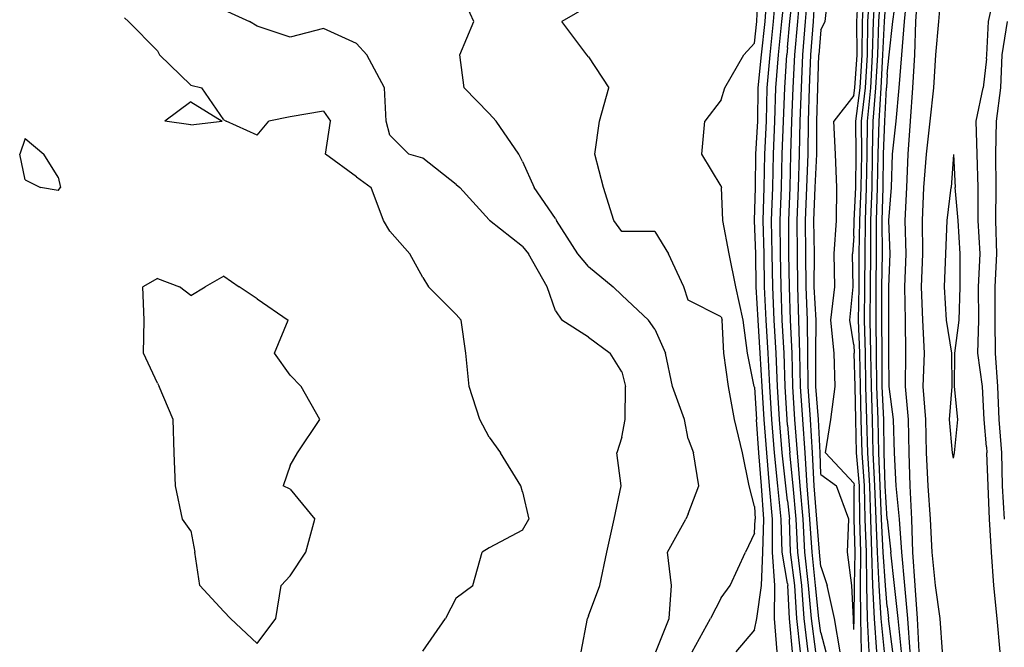
# Model space of a CAD drawing. Extents: x 1662925 to 1685327, y 226806 to 241324.
# Drawn here: x 1669796 to 1670538, y 239203 to 239676 of the extents above; entities that cross this region are included whole.
import ezdxf

# ---------------------------------------------------------------- set-up
doc = ezdxf.new("R2010")
doc.units = 0
doc.header["$LTSCALE"] = 200
doc.header["$MEASUREMENT"] = 0
for name, color, linetype in [('1092.000000', 236, 'CONTINUOUS'), ('1094.000000', 232, 'CONTINUOUS'), ('1096.000000', 226, 'CONTINUOUS'), ('1098.000000', 222, 'CONTINUOUS'), ('1100.000000', 216, 'CONTINUOUS'), ('1102.000000', 212, 'CONTINUOUS'), ('1104.000000', 206, 'CONTINUOUS'), ('1106.000000', 202, 'CONTINUOUS'), ('1108.000000', 196, 'CONTINUOUS'), ('1110.000000', 192, 'CONTINUOUS'), ('1112.000000', 186, 'CONTINUOUS'), ('1114.000000', 182, 'CONTINUOUS'), ('1116.000000', 176, 'CONTINUOUS'), ('1118.000000', 172, 'CONTINUOUS')]:
    doc.layers.add(name, color=color, linetype=linetype)

msp = doc.modelspace()

# ---------------------------------------------------------------- linework, layer by layer
at = {"layer": '1092.000000'}
for p, q in [((1669800, 239586.83, 1092), (1669796, 239575, 1092)), ((1669800, 239586.83, 1092), (1669814.26, 239575, 1092)), ((1669800, 239555.73, 1092), (1669796, 239575, 1092)), ((1669825, 239557.72, 1092), (1669814.26, 239575, 1092)), ((1669800, 239555.73, 1092), (1669811.72, 239550, 1092)), ((1669825, 239557.72, 1092), (1669826.7, 239550, 1092)), ((1669825, 239547.62, 1092), (1669811.72, 239550, 1092)), ((1669825, 239547.62, 1092), (1669826.7, 239550, 1092)), ((1669900, 239481.23, 1092), (1669888.84, 239475, 1092)), ((1669900, 239481.23, 1092), (1669916.43, 239475, 1092)), ((1669950, 239482.98, 1092), (1669935.9, 239475, 1092)), ((1669950, 239482.98, 1092), (1669961.38, 239475, 1092)), ((1669889.96, 239450, 1092), (1669888.84, 239475, 1092)), ((1669925, 239468.47, 1092), (1669916.43, 239475, 1092)), ((1669925, 239468.47, 1092), (1669935.9, 239475, 1092)), ((1669975, 239465.96, 1092), (1669961.38, 239475, 1092)), ((1669975, 239465.96, 1092), (1669998.4, 239450, 1092)), ((1669889.24, 239425, 1092), (1669889.96, 239450, 1092)), ((1669988.08, 239425, 1092), (1669998.4, 239450, 1092)), ((1669900, 239402.56, 1092), (1669889.24, 239425, 1092)), ((1670000, 239408.56, 1092), (1669988.08, 239425, 1092)), ((1670000, 239408.56, 1092), (1670008.13, 239400, 1092)), ((1669900, 239402.56, 1092), (1669901.08, 239400, 1092)), ((1669911.78, 239375, 1092), (1669901.08, 239400, 1092)), ((1670022.26, 239375, 1092), (1670008.13, 239400, 1092)), ((1669912.51, 239350, 1092), (1669911.78, 239375, 1092)), ((1670005.4, 239350, 1092), (1670022.26, 239375, 1092)), ((1669913.47, 239325, 1092), (1669912.51, 239350, 1092)), ((1670000, 239340.33, 1092), (1670005.4, 239350, 1092)), ((1670000, 239340.33, 1092), (1669994.68, 239325, 1092)), ((1669918.65, 239300, 1092), (1669913.47, 239325, 1092)), ((1670000, 239322.59, 1092), (1669994.68, 239325, 1092)), ((1670000, 239322.59, 1092), (1670018.55, 239300, 1092)), ((1669925, 239291.06, 1092), (1669918.65, 239300, 1092)), ((1670011.68, 239275, 1092), (1670018.55, 239300, 1092)), ((1669925, 239291.06, 1092), (1669928.16, 239275, 1092)), ((1669931.75, 239250, 1092), (1669928.16, 239275, 1092)), ((1670000, 239257.22, 1092), (1670011.68, 239275, 1092)), ((1670000, 239257.22, 1092), (1669993.1, 239250, 1092)), ((1669950, 239230.48, 1092), (1669931.75, 239250, 1092)), ((1669989.23, 239225, 1092), (1669993.1, 239250, 1092)), ((1669950, 239230.48, 1092), (1669955.04, 239225, 1092)), ((1669975, 239206.32, 1092), (1669955.04, 239225, 1092)), ((1669975, 239206.32, 1092), (1669989.23, 239225, 1092))]:
    msp.add_line(p, q, dxfattribs=at)
at = {"layer": '1094.000000'}
for p, q in [((1669875, 239677.71, 1094), (1669878.07, 239675, 1094)), ((1669900, 239652.79, 1094), (1669878.07, 239675, 1094)), ((1669900, 239652.79, 1094), (1669901.37, 239650, 1094)), ((1669925, 239627.06, 1094), (1669901.37, 239650, 1094)), ((1669925, 239627.06, 1094), (1669933.25, 239625, 1094)), ((1669950, 239600.98, 1094), (1669933.25, 239625, 1094)), ((1669925, 239614.56, 1094), (1669905.45, 239600, 1094)), ((1669925, 239614.56, 1094), (1669948.6, 239600, 1094)), ((1670025, 239607.33, 1094), (1670000, 239603.22, 1094)), ((1670025, 239607.33, 1094), (1670030.45, 239600, 1094)), ((1669925, 239597.02, 1094), (1669905.45, 239600, 1094)), ((1669925, 239597.02, 1094), (1669948.6, 239600, 1094)), ((1669950, 239600.98, 1094), (1669951.76, 239600, 1094)), ((1669975, 239589.38, 1094), (1669951.76, 239600, 1094)), ((1669975, 239589.38, 1094), (1669983.77, 239600, 1094)), ((1670000, 239603.22, 1094), (1669983.77, 239600, 1094)), ((1670026.68, 239575, 1094), (1670030.45, 239600, 1094)), ((1670050, 239557.85, 1094), (1670026.68, 239575, 1094)), ((1670050, 239557.85, 1094), (1670061.03, 239550, 1094)), ((1670070.37, 239525, 1094), (1670061.03, 239550, 1094)), ((1670075, 239517.09, 1094), (1670070.37, 239525, 1094)), ((1670075, 239517.09, 1094), (1670090.13, 239500, 1094)), ((1670100, 239482.09, 1094), (1670090.13, 239500, 1094)), ((1670100, 239482.09, 1094), (1670104.29, 239475, 1094)), ((1670125, 239454.18, 1094), (1670104.29, 239475, 1094)), ((1670125, 239454.18, 1094), (1670128.92, 239450, 1094)), ((1670132.31, 239425, 1094), (1670128.92, 239450, 1094)), ((1670134.88, 239400, 1094), (1670132.31, 239425, 1094)), ((1670142.87, 239375, 1094), (1670134.88, 239400, 1094)), ((1670150, 239361.7, 1094), (1670142.87, 239375, 1094)), ((1670150, 239361.7, 1094), (1670158.62, 239350, 1094)), ((1670173.88, 239325, 1094), (1670158.62, 239350, 1094)), ((1670175, 239320.64, 1094), (1670173.88, 239325, 1094)), ((1670175, 239320.64, 1094), (1670179.92, 239300, 1094)), ((1670175, 239291.69, 1094), (1670179.92, 239300, 1094)), ((1670175, 239291.69, 1094), (1670150, 239278.36, 1094)), ((1670150, 239278.36, 1094), (1670144.74, 239275, 1094)), ((1670137.69, 239250, 1094), (1670144.74, 239275, 1094)), ((1670125, 239240.61, 1094), (1670137.69, 239250, 1094)), ((1670125, 239240.61, 1094), (1670116.96, 239225, 1094)), ((1670100, 239200.46, 1094), (1670116.96, 239225, 1094))]:
    msp.add_line(p, q, dxfattribs=at)
at = {"layer": '1096.000000'}
for p, q in [((1669950, 239683.86, 1096), (1669969.31, 239675, 1096)), ((1669975, 239671.5, 1096), (1669969.31, 239675, 1096)), ((1670000, 239663.32, 1096), (1669975, 239671.5, 1096)), ((1670025, 239669.82, 1096), (1670000, 239663.32, 1096)), ((1670050, 239658.37, 1096), (1670025, 239669.82, 1096)), ((1670050, 239658.37, 1096), (1670057.7, 239650, 1096)), ((1670070.98, 239625, 1096), (1670057.7, 239650, 1096)), ((1670072.33, 239600, 1096), (1670070.98, 239625, 1096)), ((1670075, 239589.41, 1096), (1670072.33, 239600, 1096)), ((1670075, 239589.41, 1096), (1670089.52, 239575, 1096)), ((1670100, 239572.04, 1096), (1670089.52, 239575, 1096)), ((1670125, 239552.11, 1096), (1670100, 239572.04, 1096)), ((1670125, 239552.11, 1096), (1670127.96, 239550, 1096)), ((1670150, 239525.43, 1096), (1670127.96, 239550, 1096)), ((1670150, 239525.43, 1096), (1670150.21, 239525, 1096)), ((1670175, 239505.5, 1096), (1670150.21, 239525, 1096)), ((1670175, 239505.5, 1096), (1670179.76, 239500, 1096)), ((1670193.77, 239475, 1096), (1670179.76, 239500, 1096)), ((1670200, 239456.85, 1096), (1670193.77, 239475, 1096)), ((1670200, 239456.85, 1096), (1670204.8, 239450, 1096)), ((1670225, 239437.21, 1096), (1670204.8, 239450, 1096)), ((1670225, 239437.21, 1096), (1670241.3, 239425, 1096)), ((1670250, 239410.98, 1096), (1670241.3, 239425, 1096)), ((1670250, 239410.98, 1096), (1670252.88, 239400, 1096)), ((1670252.6, 239375, 1096), (1670252.88, 239400, 1096)), ((1670250, 239361.7, 1096), (1670252.6, 239375, 1096)), ((1670250, 239361.7, 1096), (1670246.15, 239350, 1096)), ((1670249.54, 239325, 1096), (1670246.15, 239350, 1096)), ((1670244.25, 239300, 1096), (1670249.54, 239325, 1096)), ((1670238.61, 239275, 1096), (1670244.25, 239300, 1096)), ((1670233.55, 239250, 1096), (1670238.61, 239275, 1096)), ((1670225, 239227.17, 1096), (1670233.55, 239250, 1096)), ((1670225, 239227.17, 1096), (1670224.07, 239225, 1096)), ((1670219.29, 239200, 1096), (1670224.07, 239225, 1096))]:
    msp.add_line(p, q, dxfattribs=at)
at = {"layer": '1098.000000'}
for p, q in [((1670138.51, 239675, 1098), (1670127.14, 239700, 1098)), ((1670127.93, 239650, 1098), (1670138.51, 239675, 1098)), ((1670131.08, 239625, 1098), (1670127.93, 239650, 1098)), ((1670150, 239605.75, 1098), (1670131.08, 239625, 1098)), ((1670150, 239605.75, 1098), (1670155.17, 239600, 1098)), ((1670172.24, 239575, 1098), (1670155.17, 239600, 1098)), ((1670175, 239569.48, 1098), (1670172.24, 239575, 1098)), ((1670500, 239574.65, 1098), (1670498.43, 239550, 1098)), ((1670500, 239574.65, 1098), (1670501.31, 239550, 1098)), ((1670175, 239569.48, 1098), (1670183.89, 239550, 1098)), ((1670200, 239526.5, 1098), (1670183.89, 239550, 1098)), ((1670495.41, 239525, 1098), (1670498.43, 239550, 1098)), ((1670503.71, 239525, 1098), (1670501.31, 239550, 1098)), ((1670200, 239526.5, 1098), (1670200.73, 239525, 1098)), ((1670216.79, 239500, 1098), (1670200.73, 239525, 1098)), ((1670494.19, 239500, 1098), (1670495.41, 239525, 1098)), ((1670505.04, 239500, 1098), (1670503.71, 239525, 1098)), ((1670225, 239490.46, 1098), (1670216.79, 239500, 1098)), ((1670493.39, 239475, 1098), (1670494.19, 239500, 1098)), ((1670505.2, 239475, 1098), (1670505.04, 239500, 1098)), ((1670225, 239490.46, 1098), (1670243.48, 239475, 1098)), ((1670250, 239468.72, 1098), (1670243.48, 239475, 1098)), ((1670494.86, 239450, 1098), (1670493.39, 239475, 1098)), ((1670504.27, 239450, 1098), (1670505.2, 239475, 1098)), ((1670250, 239468.72, 1098), (1670270.21, 239450, 1098)), ((1670275, 239443.1, 1098), (1670270.21, 239450, 1098)), ((1670498.77, 239425, 1098), (1670494.86, 239450, 1098)), ((1670501.05, 239425, 1098), (1670504.27, 239450, 1098)), ((1670275, 239443.1, 1098), (1670283.05, 239425, 1098)), ((1670288.22, 239400, 1098), (1670283.05, 239425, 1098)), ((1670499.02, 239400, 1098), (1670498.77, 239425, 1098)), ((1670500.94, 239400, 1098), (1670501.05, 239425, 1098)), ((1670297.28, 239375, 1098), (1670288.22, 239400, 1098)), ((1670497.06, 239375, 1098), (1670499.02, 239400, 1098)), ((1670503.25, 239375, 1098), (1670500.94, 239400, 1098)), ((1670300, 239360.53, 1098), (1670297.28, 239375, 1098)), ((1670499.32, 239350, 1098), (1670497.06, 239375, 1098)), ((1670500.85, 239350, 1098), (1670503.25, 239375, 1098)), ((1670300, 239360.53, 1098), (1670303.99, 239350, 1098)), ((1670308.09, 239325, 1098), (1670303.99, 239350, 1098)), ((1670500, 239345.89, 1098), (1670499.32, 239350, 1098)), ((1670500, 239345.89, 1098), (1670500.85, 239350, 1098)), ((1670300, 239303.92, 1098), (1670308.09, 239325, 1098)), ((1670284.42, 239275, 1098), (1670298.28, 239300, 1098)), ((1670300, 239303.92, 1098), (1670298.28, 239300, 1098)), ((1670287.47, 239250, 1098), (1670284.42, 239275, 1098)), ((1670285.65, 239225, 1098), (1670287.47, 239250, 1098)), ((1670275.63, 239200, 1098), (1670285.65, 239225, 1098))]:
    msp.add_line(p, q, dxfattribs=at)
at = {"layer": '1100.000000'}
for p, q in [((1670488.96, 239675, 1100), (1670491.17, 239700, 1100)), ((1670526.4, 239675, 1100), (1670532.06, 239700, 1100)), ((1670225, 239686.46, 1100), (1670204.66, 239675, 1100)), ((1670223.66, 239650, 1100), (1670204.66, 239675, 1100)), ((1670486.76, 239650, 1100), (1670488.96, 239675, 1100)), ((1670525.12, 239650, 1100), (1670526.4, 239675, 1100)), ((1670225, 239648.32, 1100), (1670223.66, 239650, 1100)), ((1670225, 239648.32, 1100), (1670240.19, 239625, 1100)), ((1670485.33, 239625, 1100), (1670486.76, 239650, 1100)), ((1670525, 239646.85, 1100), (1670525.12, 239650, 1100)), ((1670525, 239646.85, 1100), (1670522.41, 239625, 1100)), ((1670233.21, 239600, 1100), (1670240.19, 239625, 1100)), ((1670482.41, 239600, 1100), (1670485.33, 239625, 1100)), ((1670517.07, 239600, 1100), (1670522.41, 239625, 1100)), ((1670229.75, 239575, 1100), (1670233.21, 239600, 1100)), ((1670479.83, 239575, 1100), (1670482.41, 239600, 1100)), ((1670517.97, 239575, 1100), (1670517.07, 239600, 1100)), ((1670236.11, 239550, 1100), (1670229.75, 239575, 1100)), ((1670477.71, 239550, 1100), (1670479.83, 239575, 1100)), ((1670518.66, 239550, 1100), (1670517.97, 239575, 1100)), ((1670243.98, 239525, 1100), (1670236.11, 239550, 1100)), ((1670476.77, 239525, 1100), (1670477.71, 239550, 1100)), ((1670518.79, 239525, 1100), (1670518.66, 239550, 1100)), ((1670250, 239516.74, 1100), (1670243.98, 239525, 1100)), ((1670476.85, 239500, 1100), (1670476.77, 239525, 1100)), ((1670520.1, 239500, 1100), (1670518.79, 239525, 1100)), ((1670275, 239516.62, 1100), (1670250, 239516.74, 1100)), ((1670275, 239516.62, 1100), (1670285.31, 239500, 1100)), ((1670296.73, 239475, 1100), (1670285.31, 239500, 1100)), ((1670476.02, 239475, 1100), (1670476.85, 239500, 1100)), ((1670518.89, 239475, 1100), (1670520.1, 239500, 1100)), ((1670300, 239465.06, 1100), (1670296.73, 239475, 1100)), ((1670476.89, 239450, 1100), (1670476.02, 239475, 1100)), ((1670519.18, 239450, 1100), (1670518.89, 239475, 1100)), ((1670325, 239452.46, 1100), (1670300, 239465.06, 1100)), ((1670325, 239452.46, 1100), (1670325.66, 239450, 1100)), ((1670326.99, 239425, 1100), (1670325.66, 239450, 1100)), ((1670478.29, 239425, 1100), (1670476.89, 239450, 1100)), ((1670518.52, 239425, 1100), (1670519.18, 239450, 1100)), ((1670330.43, 239400, 1100), (1670326.99, 239425, 1100)), ((1670477.16, 239400, 1100), (1670478.29, 239425, 1100)), ((1670521.88, 239400, 1100), (1670518.52, 239425, 1100)), ((1670334.99, 239375, 1100), (1670330.43, 239400, 1100)), ((1670479.11, 239375, 1100), (1670477.16, 239400, 1100)), ((1670523.11, 239375, 1100), (1670521.88, 239400, 1100)), ((1670340.95, 239350, 1100), (1670334.99, 239375, 1100)), ((1670479.73, 239350, 1100), (1670479.11, 239375, 1100)), ((1670525, 239354.36, 1100), (1670523.11, 239375, 1100)), ((1670525, 239354.36, 1100), (1670525.22, 239350, 1100)), ((1670346, 239325, 1100), (1670340.95, 239350, 1100)), ((1670481.08, 239325, 1100), (1670479.73, 239350, 1100)), ((1670526.14, 239325, 1100), (1670525.22, 239350, 1100)), ((1670350, 239309.41, 1100), (1670346, 239325, 1100)), ((1670482.72, 239300, 1100), (1670481.08, 239325, 1100)), ((1670527.35, 239300, 1100), (1670526.14, 239325, 1100)), ((1670350, 239309.41, 1100), (1670350.58, 239300, 1100)), ((1670350, 239289.35, 1100), (1670350.58, 239300, 1100)), ((1670483.95, 239275, 1100), (1670482.72, 239300, 1100)), ((1670528.86, 239275, 1100), (1670527.35, 239300, 1100)), ((1670350, 239289.35, 1100), (1670343.28, 239275, 1100)), ((1670331.6, 239250, 1100), (1670343.28, 239275, 1100)), ((1670486.55, 239250, 1100), (1670483.95, 239275, 1100)), ((1670530.41, 239250, 1100), (1670528.86, 239275, 1100)), ((1670325, 239240.63, 1100), (1670331.6, 239250, 1100)), ((1670490.11, 239225, 1100), (1670486.55, 239250, 1100)), ((1670533.12, 239225, 1100), (1670530.41, 239250, 1100)), ((1670325, 239240.63, 1100), (1670316.76, 239225, 1100)), ((1670302.93, 239200, 1100), (1670316.76, 239225, 1100)), ((1670491.72, 239200, 1100), (1670490.11, 239225, 1100)), ((1670535.33, 239200, 1100), (1670533.12, 239225, 1100))]:
    msp.add_line(p, q, dxfattribs=at)
at = {"layer": '1102.000000'}
for p, q in [((1670351.73, 239675, 1102), (1670352.8, 239700, 1102)), ((1670471.78, 239675, 1102), (1670473.44, 239700, 1102)), ((1670350, 239658.63, 1102), (1670351.73, 239675, 1102)), ((1670470.84, 239650, 1102), (1670471.78, 239675, 1102)), ((1670536.82, 239650, 1102), (1670540.8, 239675, 1102)), ((1670350, 239658.63, 1102), (1670342.01, 239650, 1102)), ((1670327.55, 239625, 1102), (1670342.01, 239650, 1102)), ((1670469.31, 239625, 1102), (1670470.84, 239650, 1102)), ((1670535.74, 239625, 1102), (1670536.82, 239650, 1102)), ((1670325, 239616.04, 1102), (1670327.55, 239625, 1102)), ((1670467.66, 239600, 1102), (1670469.31, 239625, 1102)), ((1670532.59, 239600, 1102), (1670535.74, 239625, 1102)), ((1670325, 239616.04, 1102), (1670312.6, 239600, 1102)), ((1670310.43, 239575, 1102), (1670312.6, 239600, 1102)), ((1670465.99, 239575, 1102), (1670467.66, 239600, 1102)), ((1670532.12, 239575, 1102), (1670532.59, 239600, 1102)), ((1670325, 239550.81, 1102), (1670310.43, 239575, 1102)), ((1670464.88, 239550, 1102), (1670465.99, 239575, 1102)), ((1670532.19, 239550, 1102), (1670532.12, 239575, 1102)), ((1670325, 239550.81, 1102), (1670325.18, 239550, 1102)), ((1670326.09, 239525, 1102), (1670325.18, 239550, 1102)), ((1670463.76, 239525, 1102), (1670464.88, 239550, 1102)), ((1670532.03, 239525, 1102), (1670532.19, 239550, 1102)), ((1670330.89, 239500, 1102), (1670326.09, 239525, 1102)), ((1670464.3, 239500, 1102), (1670463.76, 239525, 1102)), ((1670532.77, 239500, 1102), (1670532.03, 239525, 1102)), ((1670335.93, 239475, 1102), (1670330.89, 239500, 1102)), ((1670463.48, 239475, 1102), (1670464.3, 239500, 1102)), ((1670531.41, 239475, 1102), (1670532.77, 239500, 1102)), ((1670341.46, 239450, 1102), (1670335.93, 239475, 1102)), ((1670463.82, 239450, 1102), (1670463.48, 239475, 1102)), ((1670531.54, 239450, 1102), (1670531.41, 239475, 1102)), ((1670344.89, 239425, 1102), (1670341.46, 239450, 1102)), ((1670464.17, 239425, 1102), (1670463.82, 239450, 1102)), ((1670531.88, 239425, 1102), (1670531.54, 239450, 1102)), ((1670349.89, 239400, 1102), (1670344.89, 239425, 1102)), ((1670463.89, 239400, 1102), (1670464.17, 239425, 1102)), ((1670533.58, 239400, 1102), (1670531.88, 239425, 1102)), ((1670350, 239399.49, 1102), (1670349.89, 239400, 1102)), ((1670350, 239399.49, 1102), (1670351.62, 239375, 1102)), ((1670466.18, 239375, 1102), (1670463.89, 239400, 1102)), ((1670534.51, 239375, 1102), (1670533.58, 239400, 1102)), ((1670353.39, 239350, 1102), (1670351.62, 239375, 1102)), ((1670466.62, 239350, 1102), (1670466.18, 239375, 1102)), ((1670536.42, 239350, 1102), (1670534.51, 239375, 1102)), ((1670355.26, 239325, 1102), (1670353.39, 239350, 1102)), ((1670467.33, 239325, 1102), (1670466.62, 239350, 1102)), ((1670536.98, 239325, 1102), (1670536.42, 239350, 1102)), ((1670357.1, 239300, 1102), (1670355.26, 239325, 1102)), ((1670468.66, 239300, 1102), (1670467.33, 239325, 1102)), ((1670538.44, 239300, 1102), (1670536.98, 239325, 1102)), ((1670356.36, 239275, 1102), (1670357.1, 239300, 1102)), ((1670469.51, 239275, 1102), (1670468.66, 239300, 1102)), ((1670355.35, 239250, 1102), (1670356.36, 239275, 1102)), ((1670471.27, 239250, 1102), (1670469.51, 239275, 1102)), ((1670351.76, 239225, 1102), (1670355.35, 239250, 1102)), ((1670473.07, 239225, 1102), (1670471.27, 239250, 1102)), ((1670350, 239216.43, 1102), (1670351.76, 239225, 1102)), ((1670474.12, 239200, 1102), (1670473.07, 239225, 1102)), ((1670350, 239216.43, 1102), (1670336.09, 239200, 1102))]:
    msp.add_line(p, q, dxfattribs=at)
at = {"layer": '1104.000000'}
for p, q in [((1670358.01, 239675, 1104), (1670359.7, 239700, 1104)), ((1670463.11, 239675, 1104), (1670465.54, 239700, 1104)), ((1670355.43, 239650, 1104), (1670358.01, 239675, 1104)), ((1670461.24, 239650, 1104), (1670463.11, 239675, 1104)), ((1670352.82, 239625, 1104), (1670355.43, 239650, 1104)), ((1670459.03, 239625, 1104), (1670461.24, 239650, 1104)), ((1670352.6, 239600, 1104), (1670352.82, 239625, 1104)), ((1670456.81, 239600, 1104), (1670459.03, 239625, 1104)), ((1670351.12, 239575, 1104), (1670352.6, 239600, 1104)), ((1670454.15, 239575, 1104), (1670456.81, 239600, 1104)), ((1670350.85, 239550, 1104), (1670351.12, 239575, 1104)), ((1670453.23, 239550, 1104), (1670454.15, 239575, 1104)), ((1670350, 239525, 1104), (1670350.85, 239550, 1104)), ((1670451.33, 239525, 1104), (1670453.23, 239550, 1104)), ((1670351.03, 239500, 1104), (1670350, 239525, 1104)), ((1670452.33, 239500, 1104), (1670451.33, 239525, 1104)), ((1670351.28, 239475, 1104), (1670351.03, 239500, 1104)), ((1670451.24, 239475, 1104), (1670452.33, 239500, 1104)), ((1670352.77, 239450, 1104), (1670351.28, 239475, 1104)), ((1670451.32, 239450, 1104), (1670451.24, 239475, 1104)), ((1670354.29, 239425, 1104), (1670352.77, 239450, 1104)), ((1670451.27, 239425, 1104), (1670451.32, 239450, 1104)), ((1670355.74, 239400, 1104), (1670354.29, 239425, 1104)), ((1670451.57, 239400, 1104), (1670451.27, 239425, 1104)), ((1670357.37, 239375, 1104), (1670355.74, 239400, 1104)), ((1670454.73, 239375, 1104), (1670451.57, 239400, 1104)), ((1670359.25, 239350, 1104), (1670357.37, 239375, 1104)), ((1670455.58, 239350, 1104), (1670454.73, 239375, 1104)), ((1670361.41, 239325, 1104), (1670359.25, 239350, 1104)), ((1670456.91, 239325, 1104), (1670455.58, 239350, 1104)), ((1670363.62, 239300, 1104), (1670361.41, 239325, 1104)), ((1670459.33, 239300, 1104), (1670456.91, 239325, 1104)), ((1670363.58, 239275, 1104), (1670363.62, 239300, 1104)), ((1670461.14, 239275, 1104), (1670459.33, 239300, 1104)), ((1670365.34, 239250, 1104), (1670363.58, 239275, 1104)), ((1670463.47, 239250, 1104), (1670461.14, 239275, 1104)), ((1670365.03, 239225, 1104), (1670365.34, 239250, 1104)), ((1670465.76, 239225, 1104), (1670463.47, 239250, 1104)), ((1670367.13, 239200, 1104), (1670365.03, 239225, 1104)), ((1670467.52, 239200, 1104), (1670465.76, 239225, 1104))]:
    msp.add_line(p, q, dxfattribs=at)
at = {"layer": '1106.000000'}
for p, q in [((1670364.29, 239675, 1106), (1670366.61, 239700, 1106)), ((1670454.45, 239675, 1106), (1670457.63, 239700, 1106)), ((1670361.77, 239650, 1106), (1670364.29, 239675, 1106)), ((1670451.64, 239650, 1106), (1670454.45, 239675, 1106)), ((1670359.51, 239625, 1106), (1670361.77, 239650, 1106)), ((1670450, 239635.43, 1106), (1670451.64, 239650, 1106)), ((1670450, 239635.43, 1106), (1670449.52, 239625, 1106)), ((1670359.01, 239600, 1106), (1670359.51, 239625, 1106)), ((1670448.36, 239600, 1106), (1670449.52, 239625, 1106)), ((1670357.73, 239575, 1106), (1670359.01, 239600, 1106)), ((1670447.33, 239575, 1106), (1670448.36, 239600, 1106)), ((1670357.36, 239550, 1106), (1670357.73, 239575, 1106)), ((1670447.01, 239550, 1106), (1670447.33, 239575, 1106)), ((1670356.49, 239525, 1106), (1670357.36, 239550, 1106)), ((1670446.26, 239525, 1106), (1670447.01, 239550, 1106)), ((1670357.26, 239500, 1106), (1670356.49, 239525, 1106)), ((1670446.49, 239500, 1106), (1670446.26, 239525, 1106)), ((1670357.58, 239475, 1106), (1670357.26, 239500, 1106)), ((1670446.16, 239475, 1106), (1670446.49, 239500, 1106)), ((1670358.82, 239450, 1106), (1670357.58, 239475, 1106)), ((1670446.07, 239450, 1106), (1670446.16, 239475, 1106)), ((1670360.3, 239425, 1106), (1670358.82, 239450, 1106)), ((1670446.23, 239425, 1106), (1670446.07, 239450, 1106)), ((1670361.51, 239400, 1106), (1670360.3, 239425, 1106)), ((1670446.41, 239400, 1106), (1670446.23, 239425, 1106)), ((1670363.12, 239375, 1106), (1670361.51, 239400, 1106)), ((1670447.52, 239375, 1106), (1670446.41, 239400, 1106)), ((1670365.11, 239350, 1106), (1670363.12, 239375, 1106)), ((1670447.93, 239350, 1106), (1670447.52, 239375, 1106)), ((1670367.57, 239325, 1106), (1670365.11, 239350, 1106)), ((1670448.68, 239325, 1106), (1670447.93, 239350, 1106)), ((1670370.14, 239300, 1106), (1670367.57, 239325, 1106)), ((1670450, 239300, 1106), (1670448.68, 239325, 1106)), ((1670370.8, 239275, 1106), (1670370.14, 239300, 1106)), ((1670450, 239299.99, 1106), (1670450, 239300, 1106)), ((1670450, 239299.99, 1106), (1670452.76, 239275, 1106)), ((1670375, 239251.36, 1106), (1670370.8, 239275, 1106)), ((1670455.67, 239250, 1106), (1670452.76, 239275, 1106)), ((1670375, 239251.36, 1106), (1670375.17, 239250, 1106)), ((1670376.37, 239225, 1106), (1670375.17, 239250, 1106)), ((1670458.45, 239225, 1106), (1670455.67, 239250, 1106)), ((1670378.82, 239200, 1106), (1670376.37, 239225, 1106)), ((1670460.91, 239200, 1106), (1670458.45, 239225, 1106))]:
    msp.add_line(p, q, dxfattribs=at)
at = {"layer": '1108.000000'}
for p, q in [((1670370.57, 239675, 1108), (1670373.51, 239700, 1108)), ((1670447.99, 239675, 1108), (1670449.85, 239700, 1108)), ((1670368.12, 239650, 1108), (1670370.57, 239675, 1108)), ((1670446.8, 239650, 1108), (1670447.99, 239675, 1108)), ((1670366.19, 239625, 1108), (1670368.12, 239650, 1108)), ((1670445.57, 239625, 1108), (1670446.8, 239650, 1108)), ((1670365.43, 239600, 1108), (1670366.19, 239625, 1108)), ((1670443.96, 239600, 1108), (1670445.57, 239625, 1108)), ((1670364.34, 239575, 1108), (1670365.43, 239600, 1108)), ((1670443.22, 239575, 1108), (1670443.96, 239600, 1108)), ((1670363.87, 239550, 1108), (1670364.34, 239575, 1108)), ((1670442.88, 239550, 1108), (1670443.22, 239575, 1108)), ((1670362.97, 239525, 1108), (1670363.87, 239550, 1108)), ((1670442.06, 239525, 1108), (1670442.88, 239550, 1108)), ((1670363.48, 239500, 1108), (1670362.97, 239525, 1108)), ((1670442.12, 239500, 1108), (1670442.06, 239525, 1108)), ((1670363.87, 239475, 1108), (1670363.48, 239500, 1108)), ((1670441.89, 239475, 1108), (1670442.12, 239500, 1108)), ((1670364.86, 239450, 1108), (1670363.87, 239475, 1108)), ((1670441.67, 239450, 1108), (1670441.89, 239475, 1108)), ((1670366.31, 239425, 1108), (1670364.86, 239450, 1108)), ((1670442.04, 239425, 1108), (1670441.67, 239450, 1108)), ((1670367.28, 239400, 1108), (1670366.31, 239425, 1108)), ((1670442.3, 239400, 1108), (1670442.04, 239425, 1108)), ((1670368.87, 239375, 1108), (1670367.28, 239400, 1108)), ((1670443.28, 239375, 1108), (1670442.3, 239400, 1108)), ((1670370.96, 239350, 1108), (1670368.87, 239375, 1108)), ((1670443.75, 239350, 1108), (1670443.28, 239375, 1108)), ((1670373.73, 239325, 1108), (1670370.96, 239350, 1108)), ((1670444.77, 239325, 1108), (1670443.75, 239350, 1108)), ((1670375, 239313.79, 1108), (1670373.73, 239325, 1108)), ((1670445.88, 239300, 1108), (1670444.77, 239325, 1108)), ((1670375, 239313.79, 1108), (1670376.31, 239300, 1108)), ((1670377.27, 239275, 1108), (1670376.31, 239300, 1108)), ((1670447.14, 239275, 1108), (1670445.88, 239300, 1108)), ((1670380.41, 239250, 1108), (1670377.27, 239275, 1108)), ((1670448.72, 239250, 1108), (1670447.14, 239275, 1108)), ((1670381.91, 239225, 1108), (1670380.41, 239250, 1108)), ((1670450, 239234.09, 1108), (1670448.72, 239250, 1108)), ((1670450, 239234.09, 1108), (1670451.14, 239225, 1108)), ((1670384.62, 239200, 1108), (1670381.91, 239225, 1108)), ((1670454.31, 239200, 1108), (1670451.14, 239225, 1108))]:
    msp.add_line(p, q, dxfattribs=at)
at = {"layer": '1110.000000'}
for p, q in [((1670376.74, 239675, 1110), (1670379.34, 239700, 1110)), ((1670443.85, 239675, 1110), (1670445.58, 239700, 1110)), ((1670375, 239655.52, 1110), (1670376.74, 239675, 1110)), ((1670442.94, 239650, 1110), (1670443.85, 239675, 1110)), ((1670372.87, 239625, 1110), (1670374.47, 239650, 1110)), ((1670375, 239655.52, 1110), (1670374.47, 239650, 1110)), ((1670441.62, 239625, 1110), (1670442.94, 239650, 1110)), ((1670371.85, 239600, 1110), (1670372.87, 239625, 1110)), ((1670439.55, 239600, 1110), (1670441.62, 239625, 1110)), ((1670370.95, 239575, 1110), (1670371.85, 239600, 1110)), ((1670439.11, 239575, 1110), (1670439.55, 239600, 1110)), ((1670370.38, 239550, 1110), (1670370.95, 239575, 1110)), ((1670438.74, 239550, 1110), (1670439.11, 239575, 1110)), ((1670369.45, 239525, 1110), (1670370.38, 239550, 1110)), ((1670437.87, 239525, 1110), (1670438.74, 239550, 1110)), ((1670369.71, 239500, 1110), (1670369.45, 239525, 1110)), ((1670437.76, 239500, 1110), (1670437.87, 239525, 1110)), ((1670370.17, 239475, 1110), (1670369.71, 239500, 1110)), ((1670437.61, 239475, 1110), (1670437.76, 239500, 1110)), ((1670370.9, 239450, 1110), (1670370.17, 239475, 1110)), ((1670437.28, 239450, 1110), (1670437.61, 239475, 1110)), ((1670372.32, 239425, 1110), (1670370.9, 239450, 1110)), ((1670437.85, 239425, 1110), (1670437.28, 239450, 1110)), ((1670373.05, 239400, 1110), (1670372.32, 239425, 1110)), ((1670438.19, 239400, 1110), (1670437.85, 239425, 1110)), ((1670374.63, 239375, 1110), (1670373.05, 239400, 1110)), ((1670439.04, 239375, 1110), (1670438.19, 239400, 1110)), ((1670375, 239370.67, 1110), (1670374.63, 239375, 1110)), ((1670439.57, 239350, 1110), (1670439.04, 239375, 1110)), ((1670375, 239370.67, 1110), (1670376.77, 239350, 1110)), ((1670379.18, 239325, 1110), (1670376.77, 239350, 1110)), ((1670440.85, 239325, 1110), (1670439.57, 239350, 1110)), ((1670381.47, 239300, 1110), (1670379.18, 239325, 1110)), ((1670441.77, 239300, 1110), (1670440.85, 239325, 1110)), ((1670382.69, 239275, 1110), (1670381.47, 239300, 1110)), ((1670442.88, 239275, 1110), (1670441.77, 239300, 1110)), ((1670385.64, 239250, 1110), (1670382.69, 239275, 1110)), ((1670444.05, 239250, 1110), (1670442.88, 239275, 1110)), ((1670387.45, 239225, 1110), (1670385.64, 239250, 1110)), ((1670445.66, 239225, 1110), (1670444.05, 239250, 1110)), ((1670390.43, 239200, 1110), (1670387.45, 239225, 1110)), ((1670447.99, 239200, 1110), (1670445.66, 239225, 1110))]:
    msp.add_line(p, q, dxfattribs=at)
at = {"layer": '1112.000000'}
for p, q in [((1670382.68, 239675, 1112), (1670384.88, 239700, 1112)), ((1670439.71, 239675, 1112), (1670441.31, 239700, 1112)), ((1670380.5, 239650, 1112), (1670382.68, 239675, 1112)), ((1670439.08, 239650, 1112), (1670439.71, 239675, 1112)), ((1670379.2, 239625, 1112), (1670380.5, 239650, 1112)), ((1670437.67, 239625, 1112), (1670439.08, 239650, 1112)), ((1670378.21, 239600, 1112), (1670379.2, 239625, 1112)), ((1670435.15, 239600, 1112), (1670437.67, 239625, 1112)), ((1670377.52, 239575, 1112), (1670378.21, 239600, 1112)), ((1670435.01, 239575, 1112), (1670435.15, 239600, 1112)), ((1670376.84, 239550, 1112), (1670377.52, 239575, 1112)), ((1670434.6, 239550, 1112), (1670435.01, 239575, 1112)), ((1670375.91, 239525, 1112), (1670376.84, 239550, 1112)), ((1670433.68, 239525, 1112), (1670434.6, 239550, 1112)), ((1670375.97, 239500, 1112), (1670375.91, 239525, 1112)), ((1670433.39, 239500, 1112), (1670433.68, 239525, 1112)), ((1670376.45, 239475, 1112), (1670375.97, 239500, 1112)), ((1670433.34, 239475, 1112), (1670433.39, 239500, 1112)), ((1670377.08, 239450, 1112), (1670376.45, 239475, 1112)), ((1670432.89, 239450, 1112), (1670433.34, 239475, 1112)), ((1670378.32, 239425, 1112), (1670377.08, 239450, 1112)), ((1670433.67, 239425, 1112), (1670432.89, 239450, 1112)), ((1670378.87, 239400, 1112), (1670378.32, 239425, 1112)), ((1670434.07, 239400, 1112), (1670433.67, 239425, 1112)), ((1670380.52, 239375, 1112), (1670378.87, 239400, 1112)), ((1670434.81, 239375, 1112), (1670434.07, 239400, 1112)), ((1670382.46, 239350, 1112), (1670380.52, 239375, 1112)), ((1670435.39, 239350, 1112), (1670434.81, 239375, 1112)), ((1670384.44, 239325, 1112), (1670382.46, 239350, 1112)), ((1670436.94, 239325, 1112), (1670435.39, 239350, 1112)), ((1670386.63, 239300, 1112), (1670384.44, 239325, 1112)), ((1670437.65, 239300, 1112), (1670436.94, 239325, 1112)), ((1670388.11, 239275, 1112), (1670386.63, 239300, 1112)), ((1670438.62, 239275, 1112), (1670437.65, 239300, 1112)), ((1670390.87, 239250, 1112), (1670388.11, 239275, 1112)), ((1670439.38, 239250, 1112), (1670438.62, 239275, 1112)), ((1670392.99, 239225, 1112), (1670390.87, 239250, 1112)), ((1670440.51, 239225, 1112), (1670439.38, 239250, 1112)), ((1670396.23, 239200, 1112), (1670392.99, 239225, 1112)), ((1670442.2, 239200, 1112), (1670440.51, 239225, 1112))]:
    msp.add_line(p, q, dxfattribs=at)
at = {"layer": '1114.000000'}
for p, q in [((1670388.62, 239675, 1114), (1670390.42, 239700, 1114)), ((1670435.58, 239675, 1114), (1670437.05, 239700, 1114)), ((1670386.51, 239650, 1114), (1670388.62, 239675, 1114)), ((1670435.21, 239650, 1114), (1670435.58, 239675, 1114)), ((1670385.37, 239625, 1114), (1670386.51, 239650, 1114)), ((1670433.72, 239625, 1114), (1670435.21, 239650, 1114)), ((1670384.52, 239600, 1114), (1670385.37, 239625, 1114)), ((1670430.74, 239600, 1114), (1670433.72, 239625, 1114)), ((1670384.02, 239575, 1114), (1670384.52, 239600, 1114)), ((1670430.9, 239575, 1114), (1670430.74, 239600, 1114)), ((1670383.19, 239550, 1114), (1670384.02, 239575, 1114)), ((1670430.47, 239550, 1114), (1670430.9, 239575, 1114)), ((1670382.18, 239525, 1114), (1670383.19, 239550, 1114)), ((1670429.49, 239525, 1114), (1670430.47, 239550, 1114)), ((1670382.42, 239500, 1114), (1670382.18, 239525, 1114)), ((1670429.03, 239500, 1114), (1670429.49, 239525, 1114)), ((1670382.68, 239475, 1114), (1670382.42, 239500, 1114)), ((1670429.06, 239475, 1114), (1670429.03, 239500, 1114)), ((1670383.56, 239450, 1114), (1670382.68, 239475, 1114)), ((1670428.49, 239450, 1114), (1670429.06, 239475, 1114)), ((1670384.31, 239425, 1114), (1670383.56, 239450, 1114)), ((1670429.48, 239425, 1114), (1670428.49, 239450, 1114)), ((1670384.71, 239400, 1114), (1670384.31, 239425, 1114)), ((1670429.96, 239400, 1114), (1670429.48, 239425, 1114)), ((1670386.41, 239375, 1114), (1670384.71, 239400, 1114)), ((1670430.57, 239375, 1114), (1670429.96, 239400, 1114)), ((1670388.14, 239350, 1114), (1670386.41, 239375, 1114)), ((1670431.21, 239350, 1114), (1670430.57, 239375, 1114)), ((1670389.71, 239325, 1114), (1670388.14, 239350, 1114)), ((1670433.02, 239325, 1114), (1670431.21, 239350, 1114)), ((1670391.79, 239300, 1114), (1670389.71, 239325, 1114)), ((1670433.54, 239300, 1114), (1670433.02, 239325, 1114)), ((1670393.53, 239275, 1114), (1670391.79, 239300, 1114)), ((1670434.37, 239275, 1114), (1670433.54, 239300, 1114)), ((1670396.1, 239250, 1114), (1670393.53, 239275, 1114)), ((1670434.71, 239250, 1114), (1670434.37, 239275, 1114)), ((1670398.53, 239225, 1114), (1670396.1, 239250, 1114)), ((1670435.37, 239225, 1114), (1670434.71, 239250, 1114)), ((1670400, 239214.21, 1114), (1670398.53, 239225, 1114)), ((1670436.4, 239200, 1114), (1670435.37, 239225, 1114)), ((1670400, 239214.21, 1114), (1670403.78, 239200, 1114))]:
    msp.add_line(p, q, dxfattribs=at)
at = {"layer": '1116.000000'}
for p, q in [((1670394.56, 239675, 1116), (1670395.96, 239700, 1116)), ((1670431.44, 239675, 1116), (1670432.78, 239700, 1116)), ((1670392.51, 239650, 1116), (1670394.56, 239675, 1116)), ((1670431.35, 239650, 1116), (1670431.44, 239675, 1116)), ((1670391.53, 239625, 1116), (1670392.51, 239650, 1116)), ((1670429.77, 239625, 1116), (1670431.35, 239650, 1116)), ((1670390.83, 239600, 1116), (1670391.53, 239625, 1116)), ((1670426.34, 239600, 1116), (1670429.77, 239625, 1116)), ((1670390.52, 239575, 1116), (1670390.83, 239600, 1116)), ((1670426.79, 239575, 1116), (1670426.34, 239600, 1116)), ((1670389.55, 239550, 1116), (1670390.52, 239575, 1116)), ((1670426.33, 239550, 1116), (1670426.79, 239575, 1116)), ((1670388.45, 239525, 1116), (1670389.55, 239550, 1116)), ((1670425.29, 239525, 1116), (1670426.33, 239550, 1116)), ((1670388.87, 239500, 1116), (1670388.45, 239525, 1116)), ((1670425, 239513.19, 1116), (1670425.29, 239525, 1116)), ((1670425, 239513.19, 1116), (1670423.92, 239500, 1116)), ((1670388.9, 239475, 1116), (1670388.87, 239500, 1116)), ((1670424.32, 239475, 1116), (1670423.92, 239500, 1116)), ((1670390.05, 239450, 1116), (1670388.9, 239475, 1116)), ((1670422.05, 239450, 1116), (1670424.32, 239475, 1116)), ((1670390.3, 239425, 1116), (1670390.05, 239450, 1116)), ((1670425, 239431.32, 1116), (1670422.05, 239450, 1116)), ((1670425, 239431.32, 1116), (1670425.29, 239425, 1116)), ((1670390.55, 239400, 1116), (1670390.3, 239425, 1116)), ((1670425.85, 239400, 1116), (1670425.29, 239425, 1116)), ((1670392.31, 239375, 1116), (1670390.55, 239400, 1116)), ((1670426.34, 239375, 1116), (1670425.85, 239400, 1116)), ((1670393.83, 239350, 1116), (1670392.31, 239375, 1116)), ((1670427.03, 239350, 1116), (1670426.34, 239375, 1116)), ((1670394.97, 239325, 1116), (1670393.83, 239350, 1116)), ((1670429.11, 239325, 1116), (1670427.03, 239350, 1116)), ((1670396.95, 239300, 1116), (1670394.97, 239325, 1116)), ((1670429.42, 239300, 1116), (1670429.11, 239325, 1116)), ((1670398.95, 239275, 1116), (1670396.95, 239300, 1116)), ((1670430.11, 239275, 1116), (1670429.42, 239300, 1116)), ((1670400, 239264.21, 1116), (1670398.95, 239275, 1116)), ((1670430.03, 239250, 1116), (1670430.11, 239275, 1116)), ((1670400, 239264.21, 1116), (1670404.77, 239250, 1116)), ((1670410.49, 239225, 1116), (1670404.77, 239250, 1116)), ((1670430.22, 239225, 1116), (1670430.03, 239250, 1116)), ((1670414.56, 239200, 1116), (1670410.49, 239225, 1116)), ((1670430.61, 239200, 1116), (1670430.22, 239225, 1116))]:
    msp.add_line(p, q, dxfattribs=at)
at = {"layer": '1118.000000'}
for p, q in [((1670403.26, 239675, 1118), (1670406.2, 239700, 1118)), ((1670427.3, 239675, 1118), (1670428.51, 239700, 1118)), ((1670400, 239668.71, 1118), (1670403.26, 239675, 1118)), ((1670427.49, 239650, 1118), (1670427.3, 239675, 1118)), ((1670400, 239668.71, 1118), (1670398.51, 239650, 1118)), ((1670397.7, 239625, 1118), (1670398.51, 239650, 1118)), ((1670425.82, 239625, 1118), (1670427.49, 239650, 1118)), ((1670397.13, 239600, 1118), (1670397.7, 239625, 1118)), ((1670425, 239619.25, 1118), (1670409.88, 239600, 1118)), ((1670425, 239619.25, 1118), (1670425.82, 239625, 1118)), ((1670397.02, 239575, 1118), (1670397.13, 239600, 1118)), ((1670411.2, 239575, 1118), (1670409.88, 239600, 1118)), ((1670395.9, 239550, 1118), (1670397.02, 239575, 1118)), ((1670412.19, 239550, 1118), (1670411.2, 239575, 1118)), ((1670394.72, 239525, 1118), (1670395.9, 239550, 1118)), ((1670411.87, 239525, 1118), (1670412.19, 239550, 1118)), ((1670395.32, 239500, 1118), (1670394.72, 239525, 1118)), ((1670410.05, 239500, 1118), (1670411.87, 239525, 1118)), ((1670395.13, 239475, 1118), (1670395.32, 239500, 1118)), ((1670410.68, 239475, 1118), (1670410.05, 239500, 1118)), ((1670396.53, 239450, 1118), (1670395.13, 239475, 1118)), ((1670407.69, 239450, 1118), (1670410.68, 239475, 1118)), ((1670396.29, 239425, 1118), (1670396.53, 239450, 1118)), ((1670410, 239425, 1118), (1670407.69, 239450, 1118)), ((1670396.39, 239400, 1118), (1670396.29, 239425, 1118)), ((1670410.94, 239400, 1118), (1670410, 239425, 1118)), ((1670398.21, 239375, 1118), (1670396.39, 239400, 1118)), ((1670407.67, 239375, 1118), (1670410.94, 239400, 1118)), ((1670399.52, 239350, 1118), (1670398.21, 239375, 1118)), ((1670403.54, 239350, 1118), (1670407.67, 239375, 1118)), ((1670400, 239333.71, 1118), (1670399.52, 239350, 1118)), ((1670425, 239327.19, 1118), (1670403.54, 239350, 1118)), ((1670400, 239333.71, 1118), (1670411.98, 239325, 1118)), ((1670421.16, 239300, 1118), (1670411.98, 239325, 1118)), ((1670425, 239327.19, 1118), (1670425.19, 239325, 1118)), ((1670425.3, 239300, 1118), (1670425.19, 239325, 1118)), ((1670420.05, 239275, 1118), (1670421.16, 239300, 1118)), ((1670425.85, 239275, 1118), (1670425.3, 239300, 1118)), ((1670423.54, 239250, 1118), (1670420.05, 239275, 1118)), ((1670425.36, 239250, 1118), (1670425.85, 239275, 1118)), ((1670424.79, 239225, 1118), (1670423.54, 239250, 1118)), ((1670425.08, 239225, 1118), (1670425.36, 239250, 1118)), ((1670425, 239216.82, 1118), (1670424.79, 239225, 1118)), ((1670425, 239216.82, 1118), (1670425.08, 239225, 1118))]:
    msp.add_line(p, q, dxfattribs=at)

doc.saveas('drawing.dxf')
